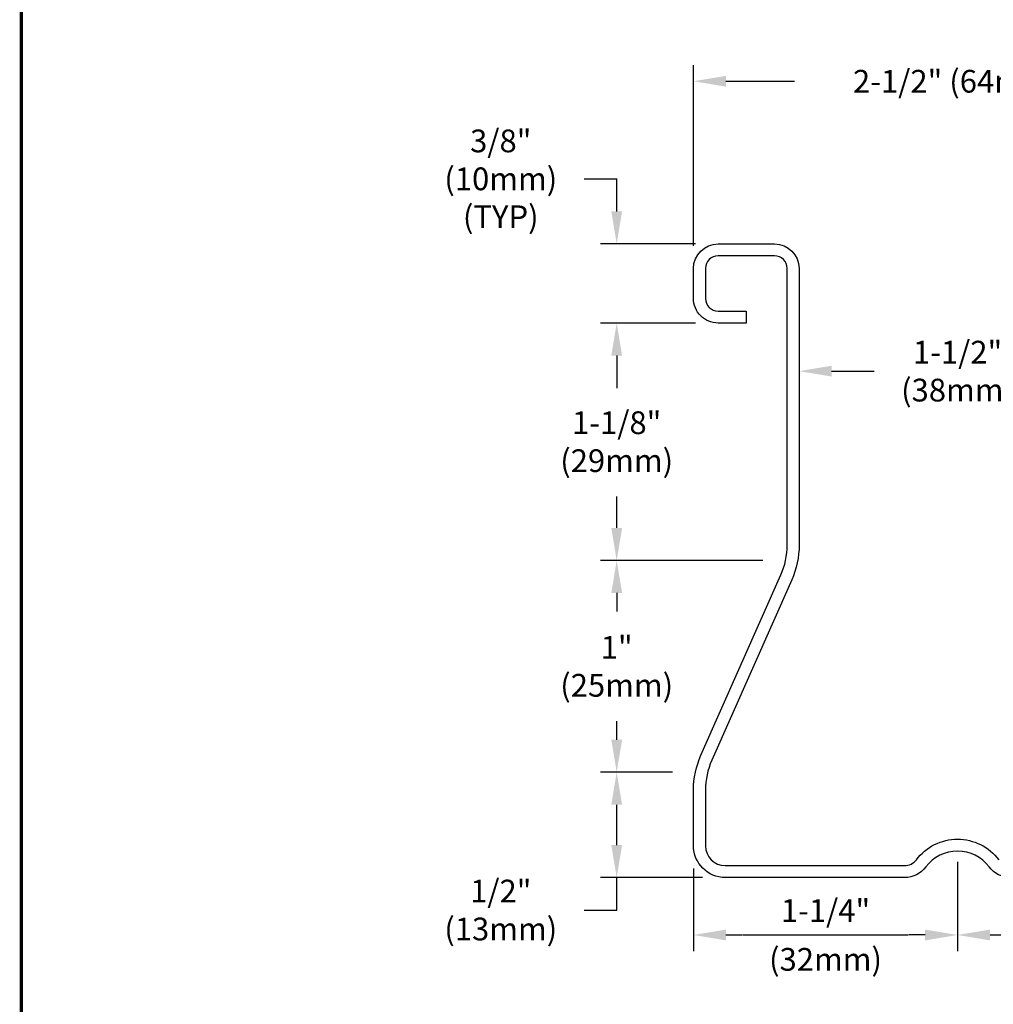
# Model space of a CAD drawing. Units: inches. Extents: x 0 to 11, y 0 to 8.5.
# Drawn here: x 0 to 3, y 2 to 5 of the extents above; entities that cross this region are included whole.
import ezdxf

# ---------------------------------------------------------------- set-up
doc = ezdxf.new("R2010")
doc.units = ezdxf.units.IN
doc.header["$LTSCALE"] = 0.5
doc.header["$MEASUREMENT"] = 0
doc.layers.add('BOR', color=7, linetype='Continuous')
doc.layers.add('DIM-DIMENSIONS', color=7, linetype='Continuous')
doc.styles.add('TrusSteel_Std.', font='romand.shx', dxfattribs={"height": 0.07})
doc.dimstyles.new('TrusSteel_Std.', dxfattribs={"dimtxt": 0.07, "dimasz": 0.1, "dimexe": 0.05, "dimexo": 0.07, "dimgap": 0.05, "dimtad": 0, "dimdec": 4, "dimzin": 0, "dimdsep": 46, "dimtxsty": 'TrusSteel_Std.', "dimcen": 0.09, "dimadec": 0, "dimazin": 0, "dimtfac": 1, "dimtdec": 4, "dimtofl": 0, "dimtmove": 2, "dimatfit": 3, "dimfxl": 0.05, "dimtolj": 1, "dimtzin": 1, "dimarcsym": 1})

# ---------------------------------------------------------------- blocks, each defined once
blk = doc.blocks.new('*D20')
at = {"layer": 'Defpoints', "color": 0, "transparency": 16777216}
for p in [(2.880655873589319, 2.520503195394689), (2.068155873589328, 2.50035319539471), (2.880655873589319, 2.22573958330776)]:
    blk.add_point(p, dxfattribs=at)
at = {"layer": 'DIM-DIMENSIONS', "color": 0, "lineweight": -2, "transparency": 16777216}
for p, q in [((2.068155873589328, 2.43035319539471), (2.068155873589328, 2.17573958330776)), ((2.880655873589319, 2.450503195394689), (2.880655873589319, 2.17573958330776)), ((2.168155873589328, 2.22573958330776), (2.217739206922657, 2.22573958330776)), ((2.780655873589319, 2.22573958330776), (2.73107254025599, 2.22573958330776))]:
    blk.add_line(p, q, dxfattribs=at)
at = {"layer": 'DIM-DIMENSIONS', "color": 0, "transparency": 16777216}
for points in [[(2.168155873589328, 2.242406249974427), (2.168155873589328, 2.209072916641094), (2.068155873589328, 2.22573958330776)], [(2.780655873589319, 2.242406249974427), (2.780655873589319, 2.209072916641094), (2.880655873589319, 2.22573958330776)]]:
    blk.add_solid(points, dxfattribs=at)
at = {"layer": 'DIM-DIMENSIONS', "color": 0, "transparency": 16777216, "insert": (2.474405873589324, 2.22573958330776), "char_height": 0.07, "attachment_point": 5, "style": 'TrusSteel_Std.'}
blk.add_mtext('\\A1;1-1/4"\\P{\\H0.28571x;\\P}(32mm)', dxfattribs=at)
blk = doc.blocks.new('*D21')
at = {"layer": 'Defpoints', "color": 0, "transparency": 16777216}
for p in [(2.880655873589319, 2.520503195394689), (3.693155873589309, 2.50035319539471), (2.880655873589319, 2.22573958330776)]:
    blk.add_point(p, dxfattribs=at)
at = {"layer": 'DIM-DIMENSIONS', "color": 0, "lineweight": -2, "transparency": 16777216}
for p, q in [((2.880655873589319, 2.450503195394689), (2.880655873589319, 2.17573958330776)), ((3.693155873589309, 2.43035319539471), (3.693155873589309, 2.17573958330776)), ((2.980655873589319, 2.22573958330776), (3.030239206922647, 2.22573958330776)), ((3.593155873589309, 2.22573958330776), (3.543572540255981, 2.22573958330776))]:
    blk.add_line(p, q, dxfattribs=at)
at = {"layer": 'DIM-DIMENSIONS', "color": 0, "transparency": 16777216}
for points in [[(2.980655873589319, 2.242406249974427), (2.980655873589319, 2.209072916641094), (2.880655873589319, 2.22573958330776)], [(3.593155873589309, 2.242406249974427), (3.593155873589309, 2.209072916641094), (3.693155873589309, 2.22573958330776)]]:
    blk.add_solid(points, dxfattribs=at)
at = {"layer": 'DIM-DIMENSIONS', "color": 0, "transparency": 16777216, "insert": (3.286905873589314, 2.22573958330776), "char_height": 0.07, "attachment_point": 5, "style": 'TrusSteel_Std.'}
blk.add_mtext('\\A1;1-1/4"\\P{\\H0.28571x;\\P}(32mm)', dxfattribs=at)
blk = doc.blocks.new('*D24')
at = {"layer": 'Defpoints', "color": 0, "transparency": 16777216}
for p in [(2.068155873589333, 4.852740202149331), (2.068155873589333, 4.276673195394881), (3.693155873589328, 4.276673195394709)]:
    blk.add_point(p, dxfattribs=at)
at = {"layer": 'DIM-DIMENSIONS', "color": 0, "lineweight": -2, "transparency": 16777216}
for p, q in [((2.068155873589333, 4.346673195394882), (2.068155873589333, 4.902740202149331)), ((3.693155873589328, 4.346673195394709), (3.693155873589328, 4.902740202149331)), ((2.168155873589333, 4.852740202149331), (2.378989206922664, 4.852740202149331)), ((3.593155873589328, 4.852740202149331), (3.382322540255998, 4.852740202149331))]:
    blk.add_line(p, q, dxfattribs=at)
at = {"layer": 'DIM-DIMENSIONS', "color": 0, "transparency": 16777216}
for points in [[(2.168155873589333, 4.869406868815997), (2.168155873589333, 4.836073535482664), (2.068155873589333, 4.852740202149331)], [(3.593155873589328, 4.869406868815997), (3.593155873589328, 4.836073535482664), (3.693155873589328, 4.852740202149331)]]:
    blk.add_solid(points, dxfattribs=at)
at = {"layer": 'DIM-DIMENSIONS', "color": 0, "transparency": 16777216, "insert": (2.880655873589331, 4.852740202149331), "char_height": 0.07, "attachment_point": 5, "style": 'TrusSteel_Std.'}
blk.add_mtext('\\A1;2-1/2" (64mm)', dxfattribs=at)
blk = doc.blocks.new('*D25')
at = {"layer": 'Defpoints', "color": 0, "transparency": 16777216}
for p in [(1.831844450017378, 2.726249080224098), (2.073889360690552, 2.726249080224098), (2.166045873589331, 2.40246319539471)]:
    blk.add_point(p, dxfattribs=at)
at = {"layer": 'DIM-DIMENSIONS', "color": 0, "lineweight": -2, "transparency": 16777216}
for p, q in [((2.003889360690553, 2.726249080224098), (1.781844450017378, 2.726249080224098)), ((1.831844450017378, 2.50246319539471), (1.831844450017378, 2.626249080224098)), ((2.096045873589331, 2.40246319539471), (1.781844450017378, 2.40246319539471)), ((1.831844450017378, 2.30246319539471), (1.831844450017378, 2.40246319539471)), ((1.731844450017378, 2.30246319539471), (1.831844450017378, 2.30246319539471))]:
    blk.add_line(p, q, dxfattribs=at)
at = {"layer": 'DIM-DIMENSIONS', "color": 0, "transparency": 16777216}
for points in [[(1.815177783350712, 2.626249080224098), (1.848511116684045, 2.626249080224098), (1.831844450017378, 2.726249080224098)], [(1.815177783350712, 2.50246319539471), (1.848511116684045, 2.50246319539471), (1.831844450017378, 2.40246319539471)]]:
    blk.add_solid(points, dxfattribs=at)
at = {"layer": 'DIM-DIMENSIONS', "color": 0, "transparency": 16777216, "insert": (1.475177783350711, 2.30246319539471), "char_height": 0.07, "attachment_point": 5, "rotation": 0.00010000000000000005, "style": 'TrusSteel_Std.'}
blk.add_mtext('\\A1;1/2"\\P(13mm)', dxfattribs=at)
blk = doc.blocks.new('*D26')
at = {"layer": 'Defpoints', "color": 0, "transparency": 16777216}
for p in [(1.831844450017378, 3.378508301911471), (2.351430505941939, 3.378508301911471), (2.073889360690552, 2.726249080224098)]:
    blk.add_point(p, dxfattribs=at)
at = {"layer": 'DIM-DIMENSIONS', "color": 0, "lineweight": -2, "transparency": 16777216}
for p, q in [((2.281430505941939, 3.378508301911471), (1.781844450017378, 3.378508301911471)), ((1.831844450017378, 3.278508301911471), (1.831844450017378, 3.220712024401374)), ((1.831844450017378, 2.826249080224098), (1.831844450017378, 2.884045357734195)), ((2.003889360690553, 2.726249080224098), (1.781844450017378, 2.726249080224098))]:
    blk.add_line(p, q, dxfattribs=at)
at = {"layer": 'DIM-DIMENSIONS', "color": 0, "transparency": 16777216}
for points in [[(1.815177783350712, 3.278508301911471), (1.848511116684045, 3.278508301911471), (1.831844450017378, 3.378508301911471)], [(1.815177783350712, 2.826249080224098), (1.848511116684045, 2.826249080224098), (1.831844450017378, 2.726249080224098)]]:
    blk.add_solid(points, dxfattribs=at)
at = {"layer": 'DIM-DIMENSIONS', "color": 0, "transparency": 16777216, "insert": (1.831844450017378, 3.052378691067785), "char_height": 0.07, "attachment_point": 5, "rotation": 0.00010000000000000005, "style": 'TrusSteel_Std.'}
blk.add_mtext('\\A1;1"\\P(25mm)', dxfattribs=at)
blk = doc.blocks.new('*D27')
at = {"layer": 'Defpoints', "color": 0, "transparency": 16777216}
for p in [(1.831844450017379, 4.108713195394711), (2.143945873589328, 4.10871319539471), (2.351430505941939, 3.378508301911471)]:
    blk.add_point(p, dxfattribs=at)
at = {"layer": 'DIM-DIMENSIONS', "color": 0, "lineweight": -2, "transparency": 16777216}
for p, q in [((2.073945873589328, 4.10871319539471), (1.781844450017378, 4.108713195394711)), ((1.831844450017379, 4.008713195394711), (1.831844450017379, 3.911944081986681)), ((1.831844450017378, 3.478508301911472), (1.831844450017379, 3.575277415319502)), ((2.281430505941939, 3.378508301911471), (1.781844450017378, 3.378508301911471))]:
    blk.add_line(p, q, dxfattribs=at)
at = {"layer": 'DIM-DIMENSIONS', "color": 0, "transparency": 16777216}
for points in [[(1.815177783350712, 4.008713195394711), (1.848511116684045, 4.008713195394711), (1.831844450017379, 4.108713195394711)], [(1.815177783350712, 3.478508301911472), (1.848511116684045, 3.478508301911472), (1.831844450017378, 3.378508301911471)]]:
    blk.add_solid(points, dxfattribs=at)
at = {"layer": 'DIM-DIMENSIONS', "color": 0, "transparency": 16777216, "insert": (1.831844450017378, 3.743610748653092), "char_height": 0.07, "attachment_point": 5, "rotation": 0.00010000000000000005, "style": 'TrusSteel_Std.'}
blk.add_mtext('\\A1;1-1/8"\\P(29mm)', dxfattribs=at)
blk = doc.blocks.new('*D28')
at = {"layer": 'Defpoints', "color": 0, "transparency": 16777216}
for p in [(1.831844450017379, 4.352463195394711), (2.143945873589328, 4.35246319539471), (2.143945873589328, 4.10871319539471)]:
    blk.add_point(p, dxfattribs=at)
at = {"layer": 'DIM-DIMENSIONS', "color": 0, "lineweight": -2, "transparency": 16777216}
for p, q in [((1.731844450017379, 4.552463195394711), (1.831844450017379, 4.552463195394711)), ((1.831844450017379, 4.452463195394711), (1.831844450017379, 4.552463195394711)), ((2.073945873589328, 4.35246319539471), (1.781844450017378, 4.352463195394711)), ((2.073945873589328, 4.10871319539471), (1.781844450017378, 4.108713195394711)), ((1.831844450017379, 4.008713195394711), (1.831844450017379, 3.90871319539471))]:
    blk.add_line(p, q, dxfattribs=at)
at = {"layer": 'DIM-DIMENSIONS', "color": 0, "transparency": 16777216}
for points in [[(1.815177783350712, 4.452463195394711), (1.848511116684045, 4.452463195394711), (1.831844450017379, 4.352463195394711)], [(1.815177783350712, 4.008713195394711), (1.848511116684045, 4.008713195394711), (1.831844450017379, 4.108713195394711)]]:
    blk.add_solid(points, dxfattribs=at)
at = {"layer": 'DIM-DIMENSIONS', "color": 0, "transparency": 16777216, "insert": (1.475177783350711, 4.552463195394711), "char_height": 0.07, "attachment_point": 5, "rotation": 0.00010000000000000005, "style": 'TrusSteel_Std.'}
blk.add_mtext('\\A1;3/8"\\P(10mm)\\P(TYP)', dxfattribs=at)
blk = doc.blocks.new('*D29')
at = {"layer": 'Defpoints', "color": 0, "transparency": 16777216}
for p in [(2.393155873589324, 4.230588195394711), (3.368155873589333, 4.230588195394706), (3.368155873589333, 3.960717236538144)]:
    blk.add_point(p, dxfattribs=at)
at = {"layer": 'DIM-DIMENSIONS', "color": 0, "lineweight": -2, "transparency": 16777216}
for p, q in [((2.393155873589324, 4.160588195394711), (2.393155873589324, 3.910717236538145)), ((3.368155873589333, 4.160588195394705), (3.368155873589333, 3.910717236538145)), ((2.493155873589324, 3.960717236538144), (2.623989206922662, 3.960717236538144)), ((3.268155873589333, 3.960717236538144), (3.137322540255994, 3.960717236538144))]:
    blk.add_line(p, q, dxfattribs=at)
at = {"layer": 'DIM-DIMENSIONS', "color": 0, "transparency": 16777216}
for points in [[(2.493155873589324, 3.977383903204811), (2.493155873589324, 3.944050569871478), (2.393155873589324, 3.960717236538144)], [(3.268155873589333, 3.977383903204811), (3.268155873589333, 3.944050569871478), (3.368155873589333, 3.960717236538144)]]:
    blk.add_solid(points, dxfattribs=at)
at = {"layer": 'DIM-DIMENSIONS', "color": 0, "transparency": 16777216, "insert": (2.880655873589328, 3.960717236538144), "char_height": 0.07, "attachment_point": 5, "style": 'TrusSteel_Std.'}
blk.add_mtext('\\A1;1-1/2"\\P(38mm)', dxfattribs=at)

msp = doc.modelspace()

# ---------------------------------------------------------------- linework, layer by layer
at = {"layer": 'BOR', "const_width": 0.01}
msp.add_lwpolyline([(0.1199999980784057, 1.490000014965796), (10.86999999807841, 1.490000014965796, 0.414213562373095), (10.9899999980784, 1.610000014965793), (10.9899999980784, 8.370000014965795, 0.414213562373095), (10.86999999807841, 8.490000014965796), (0.1199999980784057, 8.490000014965796, 0.414213562373095), (-1.921591774589615e-09, 8.370000014965795), (-1.921591774589615e-09, 1.610000014965793, 0.414213562373095)], format="xyb", close=True, dxfattribs=at)
at = {"layer": 'DIM-DIMENSIONS'}
msp.add_line((2.219958539389063, 2.22573958330776), (2.728853207789584, 2.22573958330776), dxfattribs=at)
msp.add_lwpolyline([(3.043675044241073, 2.402463195394711, -0.2353952104347815), (2.977969132096834, 2.435211523952511, 0.4984076392679515), (2.783342615081855, 2.435211523952486, -0.2353952104347815), (2.717636702937583, 2.402463195394711), (2.166045873589331, 2.40246319539471, -0.414213562373095), (2.068155873589328, 2.50035319539471), (2.068155873589333, 2.671497516432511, -0.1047182345886382), (2.090841058330514, 2.778625091518271), (2.33683853797837, 3.333423196272121, 0.1047182345886382), (2.356365873589326, 3.425638275662222), (2.356365873589326, 4.276673195394709, 0.414213562373095), (2.317365873589325, 4.315673195394711), (2.143945873589332, 4.315673195394711, 0.414213562373087), (2.10494587358933, 4.276673195394711), (2.104945873589326, 4.184503195394711, 0.4142135623731005), (2.143945873589328, 4.14550319539471), (2.230655873589333, 4.14550319539471), (2.230655873589333, 4.10871319539471), (2.143945873589328, 4.10871319539471, -0.4142135623731005), (2.068155873589324, 4.184503195394711), (2.068155873589333, 4.276673195394713, -0.414213562373087), (2.143945873589332, 4.35246319539471), (2.317365873589325, 4.35246319539471, -0.414213562373095), (2.393155873589324, 4.276673195394709), (2.393155873589324, 3.425638275662222, -0.1047182345886382), (2.370470688848143, 3.318510700576462), (2.124473209200286, 2.763712595822613, 0.1047182345886382), (2.10494587358933, 2.671497516432511), (2.10494587358933, 2.50035319539471, 0.414213562373095), (2.166045873589331, 2.439253195394711), (2.717636702937583, 2.439253195394711, 0.2353952104347815), (2.753966986113689, 2.457360486066491, -0.4984076392679602), (3.007344761064936, 2.457360486066466, 0.2353952104347815)], format="xyb", dxfattribs=at)

# ---------------------------------------------------------------- dimensions: what is measured, and where the dimension line sits
for base, p1, p2, text, picture, middle in [((2.068155873589333, 4.852740202149331), (3.693155873589328, 4.276673195394709), (2.068155873589333, 4.276673195394881), '2-1/2" (64mm)', '*D24', (2.880655873589331, 4.852740202149331)), ((3.368155873589333, 3.960717236538144), (2.393155873589324, 4.230588195394711), (3.368155873589333, 4.230588195394706), '1-1/2"\\P(38mm)', '*D29', (2.880655873589328, 3.960717236538144))]:
    dim = msp.add_linear_dim(base=base, p1=p1, p2=p2, text=text, dimstyle='TrusSteel_Std.', dxfattribs=at)
    dim.commit()
    dim.dimension.update_dxf_attribs({"geometry": picture, "text_midpoint": middle})
for base, p1, p2, text, picture, middle in [((1.831844450017379, 4.352463195394711), (2.143945873589328, 4.10871319539471), (2.143945873589328, 4.35246319539471), '3/8"\\P(10mm)\\P(TYP)', '*D28', (1.645537067945771, 4.444898578203655)), ((1.831844450017378, 2.726249080224098), (2.166045873589331, 2.40246319539471), (2.073889360690552, 2.726249080224098), '1/2"\\P(13mm)', '*D25', (1.625320200558612, 2.371078563633628))]:
    dim = msp.add_linear_dim(base=base, p1=p1, p2=p2, angle=90, text=text, dimstyle='TrusSteel_Std.', override={"dimtmove": 1}, dxfattribs=at)
    dim.commit()
    dim.dimension.update_dxf_attribs({"geometry": picture, "text_midpoint": middle, "dimtype": 160, "text_rotation": 0.0001})
for base, p1, p2, text, picture, middle in [((1.831844450017379, 4.108713195394711), (2.351430505941939, 3.378508301911471), (2.143945873589328, 4.10871319539471), '1-1/8"\\P(29mm)', '*D27', (1.831844450017378, 3.743610748653092)), ((1.831844450017378, 3.378508301911471), (2.073889360690552, 2.726249080224098), (2.351430505941939, 3.378508301911471), '1"\\P(25mm)', '*D26', (1.831844450017378, 3.052378691067785))]:
    dim = msp.add_linear_dim(base=base, p1=p1, p2=p2, angle=90, text=text, dimstyle='TrusSteel_Std.', dxfattribs=at)
    dim.commit()
    dim.dimension.update_dxf_attribs({"geometry": picture, "text_midpoint": middle, "text_rotation": 0.0001})
dim = msp.add_linear_dim(base=(2.880655873589319, 2.22573958330776), p1=(2.068155873589328, 2.50035319539471), p2=(2.880655873589319, 2.520503195394689), text='1-1/4"\\P{\\H0.28571x;\\P}(32mm)', dimstyle='TrusSteel_Std.', dxfattribs=at)
dim.commit()
dim.dimension.update_dxf_attribs({"geometry": '*D20', "text_midpoint": (2.474405873589324, 2.22573958330776), "dimtype": 160})
dim = msp.add_linear_dim(base=(2.880655873589319, 2.22573958330776), p1=(3.693155873589309, 2.50035319539471), p2=(2.880655873589319, 2.520503195394689), angle=180, text='1-1/4"\\P{\\H0.28571x;\\P}(32mm)', dimstyle='TrusSteel_Std.', dxfattribs=at)
dim.commit()
dim.dimension.update_dxf_attribs({"geometry": '*D21', "text_midpoint": (3.286905873589314, 2.22573958330776), "dimtype": 160})

doc.saveas('drawing.dxf')
